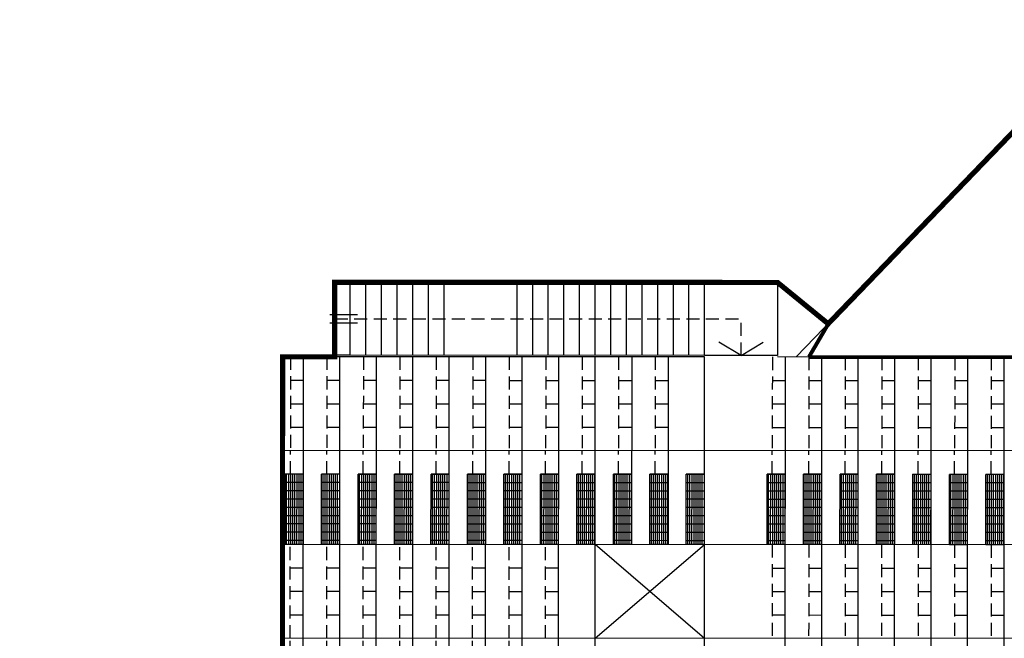
# Model space of a CAD drawing. Extents: x 1688695 to 1689973, y 4794303 to 4798641.
# Drawn here: x 1689213 to 1689232, y 4795658 to 4795670 of the extents above; entities that cross this region are included whole.
import ezdxf

# ---------------------------------------------------------------- set-up
doc = ezdxf.new("R2010")
doc.units = 0
doc.linetypes.add('TRATTEGGIATA2', pattern=[0.375, 0.25, -0.125])
doc.layers.add('delimitazioni', color=7, linetype='CONTINUOUS')
doc.layers.add('RECINZIONI', color=251, linetype='CONTINUOUS', lineweight=80)
doc.layers.add('SETTORE 2', color=252, linetype='CONTINUOUS', lineweight=20)

msp = doc.modelspace()

# ---------------------------------------------------------------- linework, layer by layer
at = {"layer": 'delimitazioni'}
for p, q in [((1689233.561, 4795669.659), (1689227.732, 4795663.613)), ((1689218.875, 4795663.647), (1689218.875, 4795665.047)), ((1689219.175, 4795665.047), (1689218.875, 4795665.047)), ((1689219.175, 4795665.047), (1689227.375, 4795665.043)), ((1689219.175, 4795663.647), (1689219.175, 4795665.047)), ((1689219.475, 4795663.647), (1689219.475, 4795665.047)), ((1689219.775, 4795663.646), (1689219.775, 4795665.046)), ((1689220.075, 4795663.646), (1689220.075, 4795665.046)), ((1689220.375, 4795663.646), (1689220.375, 4795665.046)), ((1689220.675, 4795663.646), (1689220.675, 4795665.046)), ((1689220.975, 4795663.646), (1689220.975, 4795665.046)), ((1689222.375, 4795663.645), (1689222.375, 4795665.045)), ((1689222.675, 4795663.645), (1689222.675, 4795665.045)), ((1689222.975, 4795663.645), (1689222.975, 4795665.045)), ((1689223.275, 4795663.645), (1689223.275, 4795665.045)), ((1689223.575, 4795663.645), (1689223.575, 4795665.045)), ((1689223.875, 4795663.645), (1689223.875, 4795665.045)), ((1689224.175, 4795663.644), (1689224.175, 4795665.044)), ((1689224.475, 4795663.644), (1689224.475, 4795665.044)), ((1689224.775, 4795663.644), (1689224.775, 4795665.044)), ((1689225.075, 4795663.644), (1689225.075, 4795665.044)), ((1689225.375, 4795663.644), (1689225.375, 4795665.044)), ((1689225.675, 4795663.644), (1689225.675, 4795665.044)), ((1689225.975, 4795663.644), (1689225.975, 4795665.044)), ((1689227.375, 4795665.043), (1689227.375, 4795663.643)), ((1689217.875, 4795663.617), (1689217.871, 4795654.617)), ((1689225.975, 4795663.614), (1689217.875, 4795663.617)), ((1689218.238, 4795586.217), (1689218.275, 4795663.617)), ((1689219.175, 4795663.647), (1689218.875, 4795663.647)), ((1689218.938, 4795586.217), (1689218.975, 4795663.617)), ((1689225.975, 4795663.644), (1689219.175, 4795663.647)), ((1689219.638, 4795586.217), (1689219.675, 4795663.617)), ((1689220.338, 4795586.216), (1689220.375, 4795663.616)), ((1689221.038, 4795586.216), (1689221.075, 4795663.616)), ((1689221.738, 4795586.216), (1689221.775, 4795663.616)), ((1689222.438, 4795586.215), (1689222.475, 4795663.615)), ((1689223.138, 4795586.215), (1689223.175, 4795663.615)), ((1689223.838, 4795586.215), (1689223.875, 4795663.615)), ((1689224.575, 4795663.614), (1689224.573, 4795660.014)), ((1689225.275, 4795663.614), (1689225.273, 4795660.014)), ((1689225.938, 4795586.214), (1689225.975, 4795663.614)), ((1689227.375, 4795663.643), (1689225.975, 4795663.644)), ((1689238.675, 4795663.608), (1689227.375, 4795663.613)), ((1689227.488, 4795586.213), (1689227.525, 4795663.613)), ((1689228.188, 4795586.212), (1689228.225, 4795663.612)), ((1689228.888, 4795586.212), (1689228.925, 4795663.612)), ((1689229.588, 4795586.212), (1689229.625, 4795663.612)), ((1689230.288, 4795586.211), (1689230.325, 4795663.611)), ((1689230.988, 4795586.211), (1689231.025, 4795663.611)), ((1689231.688, 4795586.211), (1689231.725, 4795663.611)), ((1689238.674, 4795661.808), (1689217.874, 4795661.817)), ((1689217.923, 4795660.017), (1689217.924, 4795661.367)), ((1689218.274, 4795661.367), (1689217.924, 4795661.367)), ((1689218.274, 4795661.362), (1689217.924, 4795661.362)), ((1689217.953, 4795660.017), (1689217.953, 4795661.367)), ((1689217.992, 4795660.017), (1689217.993, 4795661.367)), ((1689218.032, 4795660.017), (1689218.033, 4795661.367)), ((1689218.072, 4795660.017), (1689218.072, 4795661.367)), ((1689218.111, 4795660.017), (1689218.112, 4795661.367)), ((1689218.151, 4795660.017), (1689218.152, 4795661.367)), ((1689218.191, 4795660.017), (1689218.191, 4795661.367)), ((1689218.23, 4795660.017), (1689218.231, 4795661.367)), ((1689218.27, 4795660.017), (1689218.271, 4795661.367)), ((1689218.273, 4795660.017), (1689218.274, 4795661.367)), ((1689218.623, 4795660.017), (1689218.624, 4795661.367)), ((1689218.974, 4795661.367), (1689218.624, 4795661.367)), ((1689218.974, 4795661.361), (1689218.624, 4795661.362)), ((1689218.653, 4795660.017), (1689218.653, 4795661.367)), ((1689218.692, 4795660.017), (1689218.693, 4795661.367)), ((1689218.732, 4795660.017), (1689218.733, 4795661.367)), ((1689218.772, 4795660.017), (1689218.772, 4795661.367)), ((1689218.811, 4795660.017), (1689218.812, 4795661.367)), ((1689218.851, 4795660.017), (1689218.852, 4795661.367)), ((1689218.891, 4795660.017), (1689218.891, 4795661.367)), ((1689218.93, 4795660.017), (1689218.931, 4795661.367)), ((1689218.97, 4795660.017), (1689218.971, 4795661.367)), ((1689218.973, 4795660.017), (1689218.974, 4795661.367)), ((1689219.323, 4795660.017), (1689219.324, 4795661.367)), ((1689219.674, 4795661.367), (1689219.324, 4795661.367)), ((1689219.674, 4795661.361), (1689219.324, 4795661.361)), ((1689219.353, 4795660.017), (1689219.353, 4795661.367)), ((1689219.392, 4795660.017), (1689219.393, 4795661.367)), ((1689219.432, 4795660.017), (1689219.433, 4795661.367)), ((1689219.472, 4795660.017), (1689219.472, 4795661.367)), ((1689219.511, 4795660.017), (1689219.512, 4795661.367)), ((1689219.551, 4795660.017), (1689219.552, 4795661.367)), ((1689219.591, 4795660.017), (1689219.591, 4795661.367)), ((1689219.63, 4795660.017), (1689219.631, 4795661.367)), ((1689219.67, 4795660.017), (1689219.671, 4795661.367)), ((1689219.673, 4795660.017), (1689219.674, 4795661.367)), ((1689220.023, 4795660.016), (1689220.024, 4795661.366)), ((1689220.374, 4795661.366), (1689220.024, 4795661.366)), ((1689220.374, 4795661.361), (1689220.024, 4795661.361)), ((1689220.053, 4795660.016), (1689220.053, 4795661.366)), ((1689220.092, 4795660.016), (1689220.093, 4795661.366)), ((1689220.132, 4795660.016), (1689220.133, 4795661.366)), ((1689220.172, 4795660.016), (1689220.172, 4795661.366)), ((1689220.211, 4795660.016), (1689220.212, 4795661.366)), ((1689220.251, 4795660.016), (1689220.252, 4795661.366)), ((1689220.291, 4795660.016), (1689220.291, 4795661.366)), ((1689220.33, 4795660.016), (1689220.331, 4795661.366)), ((1689220.37, 4795660.016), (1689220.371, 4795661.366)), ((1689220.373, 4795660.016), (1689220.374, 4795661.366)), ((1689220.723, 4795660.016), (1689220.724, 4795661.366)), ((1689221.074, 4795661.366), (1689220.724, 4795661.366)), ((1689221.074, 4795661.36), (1689220.724, 4795661.361)), ((1689220.753, 4795660.016), (1689220.753, 4795661.366)), ((1689220.792, 4795660.016), (1689220.793, 4795661.366)), ((1689220.832, 4795660.016), (1689220.833, 4795661.366)), ((1689220.872, 4795660.016), (1689220.872, 4795661.366)), ((1689220.911, 4795660.016), (1689220.912, 4795661.366)), ((1689220.951, 4795660.016), (1689220.952, 4795661.366)), ((1689220.991, 4795660.016), (1689220.991, 4795661.366)), ((1689221.03, 4795660.016), (1689221.031, 4795661.366)), ((1689221.07, 4795660.016), (1689221.071, 4795661.366)), ((1689221.073, 4795660.016), (1689221.074, 4795661.366)), ((1689221.423, 4795660.016), (1689221.424, 4795661.366)), ((1689221.774, 4795661.366), (1689221.424, 4795661.366)), ((1689221.774, 4795661.36), (1689221.424, 4795661.36)), ((1689221.453, 4795660.016), (1689221.453, 4795661.366)), ((1689221.492, 4795660.016), (1689221.493, 4795661.366)), ((1689221.532, 4795660.016), (1689221.533, 4795661.366)), ((1689221.572, 4795660.016), (1689221.572, 4795661.366)), ((1689221.611, 4795660.016), (1689221.612, 4795661.366)), ((1689221.651, 4795660.016), (1689221.652, 4795661.366)), ((1689221.691, 4795660.016), (1689221.691, 4795661.366)), ((1689221.73, 4795660.016), (1689221.731, 4795661.366)), ((1689221.77, 4795660.016), (1689221.771, 4795661.366)), ((1689221.773, 4795660.016), (1689221.774, 4795661.366)), ((1689222.123, 4795660.015), (1689222.124, 4795661.365)), ((1689222.474, 4795661.365), (1689222.124, 4795661.365)), ((1689222.474, 4795661.36), (1689222.124, 4795661.36)), ((1689222.153, 4795660.015), (1689222.153, 4795661.365)), ((1689222.192, 4795660.015), (1689222.193, 4795661.365)), ((1689222.232, 4795660.015), (1689222.233, 4795661.365)), ((1689222.272, 4795660.015), (1689222.272, 4795661.365)), ((1689222.311, 4795660.015), (1689222.312, 4795661.365)), ((1689222.351, 4795660.015), (1689222.352, 4795661.365)), ((1689222.391, 4795660.015), (1689222.391, 4795661.365)), ((1689222.43, 4795660.015), (1689222.431, 4795661.365)), ((1689222.47, 4795660.015), (1689222.471, 4795661.365)), ((1689222.473, 4795660.015), (1689222.474, 4795661.365)), ((1689222.823, 4795660.015), (1689222.824, 4795661.365)), ((1689223.174, 4795661.365), (1689222.824, 4795661.365)), ((1689223.174, 4795661.359), (1689222.824, 4795661.36)), ((1689222.853, 4795660.015), (1689222.853, 4795661.365)), ((1689222.892, 4795660.015), (1689222.893, 4795661.365)), ((1689222.932, 4795660.015), (1689222.933, 4795661.365)), ((1689222.972, 4795660.015), (1689222.972, 4795661.365)), ((1689223.011, 4795660.015), (1689223.012, 4795661.365)), ((1689223.051, 4795660.015), (1689223.052, 4795661.365)), ((1689223.091, 4795660.015), (1689223.091, 4795661.365)), ((1689223.13, 4795660.015), (1689223.131, 4795661.365)), ((1689223.17, 4795660.015), (1689223.171, 4795661.365)), ((1689223.173, 4795660.015), (1689223.174, 4795661.365)), ((1689223.523, 4795660.015), (1689223.524, 4795661.365)), ((1689223.874, 4795661.365), (1689223.524, 4795661.365)), ((1689223.874, 4795661.359), (1689223.524, 4795661.359)), ((1689223.553, 4795660.015), (1689223.553, 4795661.365)), ((1689223.592, 4795660.015), (1689223.593, 4795661.365)), ((1689223.632, 4795660.015), (1689223.633, 4795661.365)), ((1689223.672, 4795660.015), (1689223.672, 4795661.365)), ((1689223.711, 4795660.015), (1689223.712, 4795661.365)), ((1689223.751, 4795660.015), (1689223.752, 4795661.365)), ((1689223.791, 4795660.015), (1689223.791, 4795661.365)), ((1689223.83, 4795660.015), (1689223.831, 4795661.365)), ((1689223.87, 4795660.015), (1689223.871, 4795661.365)), ((1689223.873, 4795660.015), (1689223.874, 4795661.365)), ((1689224.223, 4795660.014), (1689224.224, 4795661.364)), ((1689224.574, 4795661.364), (1689224.224, 4795661.364)), ((1689224.574, 4795661.359), (1689224.224, 4795661.359)), ((1689224.253, 4795660.014), (1689224.253, 4795661.364)), ((1689224.292, 4795660.014), (1689224.293, 4795661.364)), ((1689224.332, 4795660.014), (1689224.333, 4795661.364)), ((1689224.372, 4795660.014), (1689224.372, 4795661.364)), ((1689224.411, 4795660.014), (1689224.412, 4795661.364)), ((1689224.451, 4795660.014), (1689224.452, 4795661.364)), ((1689224.491, 4795660.014), (1689224.491, 4795661.364)), ((1689224.53, 4795660.014), (1689224.531, 4795661.364)), ((1689224.57, 4795660.014), (1689224.571, 4795661.364)), ((1689224.573, 4795660.014), (1689224.574, 4795661.364)), ((1689224.923, 4795660.014), (1689224.924, 4795661.364)), ((1689225.274, 4795661.364), (1689224.924, 4795661.364)), ((1689225.274, 4795661.358), (1689224.924, 4795661.359)), ((1689224.953, 4795660.014), (1689224.953, 4795661.364)), ((1689224.992, 4795660.014), (1689224.993, 4795661.364)), ((1689225.032, 4795660.014), (1689225.033, 4795661.364)), ((1689225.072, 4795660.014), (1689225.072, 4795661.364)), ((1689225.111, 4795660.014), (1689225.112, 4795661.364)), ((1689225.151, 4795660.014), (1689225.152, 4795661.364)), ((1689225.191, 4795660.014), (1689225.191, 4795661.364)), ((1689225.23, 4795660.014), (1689225.231, 4795661.364)), ((1689225.27, 4795660.014), (1689225.271, 4795661.364)), ((1689225.273, 4795660.014), (1689225.274, 4795661.364)), ((1689225.623, 4795660.014), (1689225.624, 4795661.364)), ((1689225.974, 4795661.364), (1689225.624, 4795661.364)), ((1689225.974, 4795661.358), (1689225.624, 4795661.358)), ((1689225.653, 4795660.014), (1689225.653, 4795661.364)), ((1689225.692, 4795660.014), (1689225.693, 4795661.364)), ((1689225.732, 4795660.014), (1689225.733, 4795661.364)), ((1689225.772, 4795660.014), (1689225.772, 4795661.364)), ((1689225.811, 4795660.014), (1689225.812, 4795661.364)), ((1689225.851, 4795660.014), (1689225.852, 4795661.364)), ((1689225.891, 4795660.014), (1689225.891, 4795661.364)), ((1689225.93, 4795660.014), (1689225.931, 4795661.364)), ((1689225.97, 4795660.014), (1689225.971, 4795661.364)), ((1689225.973, 4795660.014), (1689225.974, 4795661.364)), ((1689227.173, 4795660.013), (1689227.174, 4795661.363)), ((1689227.524, 4795661.363), (1689227.174, 4795661.363)), ((1689227.524, 4795661.357), (1689227.174, 4795661.358)), ((1689227.203, 4795660.013), (1689227.203, 4795661.363)), ((1689227.242, 4795660.013), (1689227.243, 4795661.363)), ((1689227.282, 4795660.013), (1689227.283, 4795661.363)), ((1689227.322, 4795660.013), (1689227.322, 4795661.363)), ((1689227.361, 4795660.013), (1689227.362, 4795661.363)), ((1689227.401, 4795660.013), (1689227.402, 4795661.363)), ((1689227.441, 4795660.013), (1689227.441, 4795661.363)), ((1689227.48, 4795660.013), (1689227.481, 4795661.363)), ((1689227.52, 4795660.013), (1689227.521, 4795661.363)), ((1689227.523, 4795660.013), (1689227.524, 4795661.363)), ((1689227.873, 4795660.013), (1689227.874, 4795661.363)), ((1689228.224, 4795661.362), (1689227.874, 4795661.363)), ((1689228.224, 4795661.357), (1689227.874, 4795661.357)), ((1689227.903, 4795660.013), (1689227.903, 4795661.363)), ((1689227.942, 4795660.013), (1689227.943, 4795661.363)), ((1689227.982, 4795660.013), (1689227.983, 4795661.363)), ((1689228.022, 4795660.013), (1689228.022, 4795661.363)), ((1689228.061, 4795660.013), (1689228.062, 4795661.363)), ((1689228.101, 4795660.013), (1689228.102, 4795661.363)), ((1689228.141, 4795660.013), (1689228.141, 4795661.363)), ((1689228.18, 4795660.012), (1689228.181, 4795661.362)), ((1689228.22, 4795660.012), (1689228.221, 4795661.362)), ((1689228.223, 4795660.012), (1689228.224, 4795661.362)), ((1689228.573, 4795660.012), (1689228.574, 4795661.362)), ((1689228.924, 4795661.362), (1689228.574, 4795661.362)), ((1689228.924, 4795661.357), (1689228.574, 4795661.357)), ((1689228.603, 4795660.012), (1689228.603, 4795661.362)), ((1689228.642, 4795660.012), (1689228.643, 4795661.362)), ((1689228.682, 4795660.012), (1689228.683, 4795661.362)), ((1689228.722, 4795660.012), (1689228.722, 4795661.362)), ((1689228.761, 4795660.012), (1689228.762, 4795661.362)), ((1689228.801, 4795660.012), (1689228.802, 4795661.362)), ((1689228.841, 4795660.012), (1689228.841, 4795661.362)), ((1689228.88, 4795660.012), (1689228.881, 4795661.362)), ((1689228.92, 4795660.012), (1689228.921, 4795661.362)), ((1689228.923, 4795660.012), (1689228.924, 4795661.362)), ((1689229.273, 4795660.012), (1689229.274, 4795661.362)), ((1689229.624, 4795661.362), (1689229.274, 4795661.362)), ((1689229.624, 4795661.356), (1689229.274, 4795661.357)), ((1689229.303, 4795660.012), (1689229.303, 4795661.362)), ((1689229.342, 4795660.012), (1689229.343, 4795661.362)), ((1689229.382, 4795660.012), (1689229.383, 4795661.362)), ((1689229.422, 4795660.012), (1689229.422, 4795661.362)), ((1689229.461, 4795660.012), (1689229.462, 4795661.362)), ((1689229.501, 4795660.012), (1689229.502, 4795661.362)), ((1689229.541, 4795660.012), (1689229.541, 4795661.362)), ((1689229.58, 4795660.012), (1689229.581, 4795661.362)), ((1689229.62, 4795660.012), (1689229.621, 4795661.362)), ((1689229.623, 4795660.012), (1689229.624, 4795661.362)), ((1689229.973, 4795660.012), (1689229.974, 4795661.362)), ((1689230.324, 4795661.361), (1689229.974, 4795661.362)), ((1689230.324, 4795661.356), (1689229.974, 4795661.356)), ((1689230.003, 4795660.012), (1689230.003, 4795661.362)), ((1689230.042, 4795660.012), (1689230.043, 4795661.362)), ((1689230.082, 4795660.012), (1689230.083, 4795661.362)), ((1689230.122, 4795660.012), (1689230.122, 4795661.362)), ((1689230.161, 4795660.012), (1689230.162, 4795661.362)), ((1689230.201, 4795660.012), (1689230.202, 4795661.362)), ((1689230.241, 4795660.012), (1689230.241, 4795661.362)), ((1689230.28, 4795660.011), (1689230.281, 4795661.361)), ((1689230.32, 4795660.011), (1689230.321, 4795661.361)), ((1689230.323, 4795660.011), (1689230.324, 4795661.361)), ((1689230.673, 4795660.011), (1689230.674, 4795661.361)), ((1689231.024, 4795661.361), (1689230.674, 4795661.361)), ((1689231.024, 4795661.356), (1689230.674, 4795661.356)), ((1689230.703, 4795660.011), (1689230.703, 4795661.361)), ((1689230.742, 4795660.011), (1689230.743, 4795661.361)), ((1689230.782, 4795660.011), (1689230.783, 4795661.361)), ((1689230.822, 4795660.011), (1689230.822, 4795661.361)), ((1689230.861, 4795660.011), (1689230.862, 4795661.361)), ((1689230.901, 4795660.011), (1689230.902, 4795661.361)), ((1689230.941, 4795660.011), (1689230.941, 4795661.361)), ((1689230.98, 4795660.011), (1689230.981, 4795661.361)), ((1689231.02, 4795660.011), (1689231.021, 4795661.361)), ((1689231.023, 4795660.011), (1689231.024, 4795661.361)), ((1689231.373, 4795660.011), (1689231.374, 4795661.361)), ((1689231.724, 4795661.361), (1689231.374, 4795661.361)), ((1689231.724, 4795661.355), (1689231.374, 4795661.356)), ((1689231.403, 4795660.011), (1689231.403, 4795661.361)), ((1689231.442, 4795660.011), (1689231.443, 4795661.361)), ((1689231.482, 4795660.011), (1689231.483, 4795661.361)), ((1689231.522, 4795660.011), (1689231.522, 4795661.361)), ((1689231.561, 4795660.011), (1689231.562, 4795661.361)), ((1689231.601, 4795660.011), (1689231.602, 4795661.361)), ((1689231.641, 4795660.011), (1689231.641, 4795661.361)), ((1689231.68, 4795660.011), (1689231.681, 4795661.361)), ((1689231.72, 4795660.011), (1689231.721, 4795661.361)), ((1689231.723, 4795660.011), (1689231.724, 4795661.361)), ((1689218.274, 4795661.203), (1689217.924, 4795661.203)), ((1689218.974, 4795661.203), (1689218.624, 4795661.203)), ((1689219.674, 4795661.202), (1689219.324, 4795661.202)), ((1689220.374, 4795661.202), (1689220.024, 4795661.202)), ((1689221.074, 4795661.202), (1689220.724, 4795661.202)), ((1689221.774, 4795661.201), (1689221.424, 4795661.201)), ((1689222.474, 4795661.201), (1689222.124, 4795661.201)), ((1689223.174, 4795661.201), (1689222.824, 4795661.201)), ((1689223.874, 4795661.2), (1689223.524, 4795661.2)), ((1689224.574, 4795661.2), (1689224.224, 4795661.2)), ((1689225.274, 4795661.2), (1689224.924, 4795661.2)), ((1689225.974, 4795661.199), (1689225.624, 4795661.199)), ((1689227.524, 4795661.199), (1689227.174, 4795661.199)), ((1689228.224, 4795661.198), (1689227.874, 4795661.198)), ((1689228.924, 4795661.198), (1689228.574, 4795661.198)), ((1689229.624, 4795661.198), (1689229.274, 4795661.198)), ((1689230.324, 4795661.197), (1689229.974, 4795661.197)), ((1689231.024, 4795661.197), (1689230.674, 4795661.197)), ((1689231.724, 4795661.197), (1689231.374, 4795661.197)), ((1689218.274, 4795661.044), (1689217.924, 4795661.044)), ((1689218.974, 4795661.044), (1689218.624, 4795661.044)), ((1689219.674, 4795661.044), (1689219.324, 4795661.044)), ((1689220.374, 4795661.043), (1689220.024, 4795661.043)), ((1689221.074, 4795661.043), (1689220.724, 4795661.043)), ((1689221.774, 4795661.043), (1689221.424, 4795661.043)), ((1689222.474, 4795661.042), (1689222.124, 4795661.042)), ((1689223.174, 4795661.042), (1689222.824, 4795661.042)), ((1689223.874, 4795661.042), (1689223.524, 4795661.042)), ((1689224.574, 4795661.041), (1689224.224, 4795661.041)), ((1689225.274, 4795661.041), (1689224.924, 4795661.041)), ((1689225.974, 4795661.041), (1689225.624, 4795661.041)), ((1689227.524, 4795661.04), (1689227.174, 4795661.04)), ((1689228.224, 4795661.04), (1689227.874, 4795661.04)), ((1689228.924, 4795661.039), (1689228.574, 4795661.039)), ((1689229.624, 4795661.039), (1689229.274, 4795661.039)), ((1689230.324, 4795661.039), (1689229.974, 4795661.039)), ((1689231.024, 4795661.038), (1689230.674, 4795661.038)), ((1689231.724, 4795661.038), (1689231.374, 4795661.038)), ((1689218.274, 4795660.885), (1689217.924, 4795660.886)), ((1689218.974, 4795660.885), (1689218.624, 4795660.885)), ((1689219.674, 4795660.885), (1689219.324, 4795660.885)), ((1689220.374, 4795660.884), (1689220.024, 4795660.885)), ((1689221.074, 4795660.884), (1689220.724, 4795660.884)), ((1689221.774, 4795660.884), (1689221.424, 4795660.884)), ((1689222.474, 4795660.883), (1689222.124, 4795660.884)), ((1689223.174, 4795660.883), (1689222.824, 4795660.883)), ((1689223.874, 4795660.883), (1689223.524, 4795660.883)), ((1689224.574, 4795660.882), (1689224.224, 4795660.883)), ((1689225.274, 4795660.882), (1689224.924, 4795660.882)), ((1689225.974, 4795660.882), (1689225.624, 4795660.882)), ((1689227.524, 4795660.881), (1689227.174, 4795660.881)), ((1689228.224, 4795660.881), (1689227.874, 4795660.881)), ((1689228.924, 4795660.88), (1689228.574, 4795660.881)), ((1689229.624, 4795660.88), (1689229.274, 4795660.88)), ((1689230.324, 4795660.88), (1689229.974, 4795660.88)), ((1689231.024, 4795660.879), (1689230.674, 4795660.88)), ((1689231.724, 4795660.879), (1689231.374, 4795660.879)), ((1689218.273, 4795660.727), (1689217.923, 4795660.727)), ((1689218.273, 4795660.568), (1689217.923, 4795660.568)), ((1689218.973, 4795660.726), (1689218.623, 4795660.727)), ((1689218.973, 4795660.568), (1689218.623, 4795660.568)), ((1689219.673, 4795660.726), (1689219.323, 4795660.726)), ((1689219.673, 4795660.567), (1689219.323, 4795660.567)), ((1689220.373, 4795660.726), (1689220.023, 4795660.726)), ((1689220.373, 4795660.567), (1689220.023, 4795660.567)), ((1689221.073, 4795660.725), (1689220.723, 4795660.726)), ((1689221.073, 4795660.567), (1689220.723, 4795660.567)), ((1689221.773, 4795660.725), (1689221.423, 4795660.725)), ((1689221.773, 4795660.566), (1689221.423, 4795660.566)), ((1689222.473, 4795660.725), (1689222.123, 4795660.725)), ((1689222.473, 4795660.566), (1689222.123, 4795660.566)), ((1689223.173, 4795660.724), (1689222.823, 4795660.725)), ((1689223.173, 4795660.566), (1689222.823, 4795660.566)), ((1689223.873, 4795660.724), (1689223.523, 4795660.724)), ((1689223.873, 4795660.565), (1689223.523, 4795660.565)), ((1689224.573, 4795660.724), (1689224.223, 4795660.724)), ((1689224.573, 4795660.565), (1689224.223, 4795660.565)), ((1689225.273, 4795660.723), (1689224.923, 4795660.724)), ((1689225.273, 4795660.565), (1689224.923, 4795660.565)), ((1689225.973, 4795660.723), (1689225.623, 4795660.723)), ((1689225.973, 4795660.564), (1689225.623, 4795660.564)), ((1689227.523, 4795660.722), (1689227.173, 4795660.723)), ((1689227.523, 4795660.564), (1689227.173, 4795660.564)), ((1689228.223, 4795660.722), (1689227.873, 4795660.722)), ((1689228.223, 4795660.563), (1689227.873, 4795660.563)), ((1689228.923, 4795660.722), (1689228.573, 4795660.722)), ((1689228.923, 4795660.563), (1689228.573, 4795660.563)), ((1689229.623, 4795660.721), (1689229.273, 4795660.722)), ((1689229.623, 4795660.563), (1689229.273, 4795660.563)), ((1689230.323, 4795660.721), (1689229.973, 4795660.721)), ((1689230.323, 4795660.562), (1689229.973, 4795660.562)), ((1689231.023, 4795660.721), (1689230.673, 4795660.721)), ((1689231.023, 4795660.562), (1689230.673, 4795660.562)), ((1689231.723, 4795660.72), (1689231.373, 4795660.721)), ((1689231.723, 4795660.562), (1689231.373, 4795660.562)), ((1689218.273, 4795660.409), (1689217.923, 4795660.409)), ((1689218.973, 4795660.409), (1689218.623, 4795660.409)), ((1689219.673, 4795660.409), (1689219.323, 4795660.409)), ((1689220.373, 4795660.408), (1689220.023, 4795660.408)), ((1689221.073, 4795660.408), (1689220.723, 4795660.408)), ((1689221.773, 4795660.408), (1689221.423, 4795660.408)), ((1689222.473, 4795660.407), (1689222.123, 4795660.407)), ((1689223.173, 4795660.407), (1689222.823, 4795660.407)), ((1689223.873, 4795660.407), (1689223.523, 4795660.407)), ((1689224.573, 4795660.406), (1689224.223, 4795660.406)), ((1689225.273, 4795660.406), (1689224.923, 4795660.406)), ((1689225.973, 4795660.406), (1689225.623, 4795660.406)), ((1689227.523, 4795660.405), (1689227.173, 4795660.405)), ((1689228.223, 4795660.405), (1689227.873, 4795660.405)), ((1689228.923, 4795660.404), (1689228.573, 4795660.404)), ((1689229.623, 4795660.404), (1689229.273, 4795660.404)), ((1689230.323, 4795660.404), (1689229.973, 4795660.404)), ((1689231.023, 4795660.403), (1689230.673, 4795660.403)), ((1689231.723, 4795660.403), (1689231.373, 4795660.403)), ((1689218.273, 4795660.25), (1689217.923, 4795660.251)), ((1689218.973, 4795660.25), (1689218.623, 4795660.25)), ((1689219.673, 4795660.25), (1689219.323, 4795660.25)), ((1689220.373, 4795660.249), (1689220.023, 4795660.25)), ((1689221.073, 4795660.249), (1689220.723, 4795660.249)), ((1689221.773, 4795660.249), (1689221.423, 4795660.249)), ((1689222.473, 4795660.248), (1689222.123, 4795660.249)), ((1689223.173, 4795660.248), (1689222.823, 4795660.248)), ((1689223.873, 4795660.248), (1689223.523, 4795660.248)), ((1689224.573, 4795660.247), (1689224.223, 4795660.248)), ((1689225.273, 4795660.247), (1689224.923, 4795660.247)), ((1689225.973, 4795660.247), (1689225.623, 4795660.247)), ((1689227.523, 4795660.246), (1689227.173, 4795660.246)), ((1689228.223, 4795660.246), (1689227.873, 4795660.246)), ((1689228.923, 4795660.245), (1689228.573, 4795660.246)), ((1689229.623, 4795660.245), (1689229.273, 4795660.245)), ((1689230.323, 4795660.245), (1689229.973, 4795660.245)), ((1689231.023, 4795660.244), (1689230.673, 4795660.245)), ((1689231.723, 4795660.244), (1689231.373, 4795660.244)), ((1689238.673, 4795660.008), (1689217.873, 4795660.017)), ((1689218.273, 4795660.092), (1689217.923, 4795660.092)), ((1689218.273, 4795660.017), (1689217.923, 4795660.017)), ((1689218.973, 4795660.091), (1689218.623, 4795660.092)), ((1689218.973, 4795660.017), (1689218.623, 4795660.017)), ((1689219.673, 4795660.091), (1689219.323, 4795660.091)), ((1689219.673, 4795660.017), (1689219.323, 4795660.017)), ((1689220.373, 4795660.091), (1689220.023, 4795660.091)), ((1689220.373, 4795660.016), (1689220.023, 4795660.016)), ((1689221.073, 4795660.09), (1689220.723, 4795660.091)), ((1689221.073, 4795660.016), (1689220.723, 4795660.016)), ((1689221.773, 4795660.09), (1689221.423, 4795660.09)), ((1689221.773, 4795660.016), (1689221.423, 4795660.016)), ((1689222.473, 4795660.09), (1689222.123, 4795660.09)), ((1689222.473, 4795660.015), (1689222.123, 4795660.015)), ((1689223.173, 4795660.089), (1689222.823, 4795660.09)), ((1689223.173, 4795660.015), (1689222.823, 4795660.015)), ((1689223.873, 4795660.089), (1689223.523, 4795660.089)), ((1689223.873, 4795660.015), (1689223.523, 4795660.015)), ((1689223.872, 4795658.215), (1689225.973, 4795660.014)), ((1689225.972, 4795658.214), (1689223.873, 4795660.015)), ((1689224.573, 4795660.089), (1689224.223, 4795660.089)), ((1689224.573, 4795660.014), (1689224.223, 4795660.014)), ((1689225.273, 4795660.088), (1689224.923, 4795660.089)), ((1689225.273, 4795660.014), (1689224.923, 4795660.014)), ((1689225.973, 4795660.088), (1689225.623, 4795660.088)), ((1689225.973, 4795660.014), (1689225.623, 4795660.014)), ((1689227.523, 4795660.087), (1689227.173, 4795660.088)), ((1689227.523, 4795660.013), (1689227.173, 4795660.013)), ((1689228.223, 4795660.087), (1689227.873, 4795660.087)), ((1689228.223, 4795660.012), (1689227.873, 4795660.013)), ((1689228.923, 4795660.087), (1689228.573, 4795660.087)), ((1689228.923, 4795660.012), (1689228.573, 4795660.012)), ((1689229.623, 4795660.086), (1689229.273, 4795660.087)), ((1689229.623, 4795660.012), (1689229.273, 4795660.012)), ((1689230.323, 4795660.086), (1689229.973, 4795660.086)), ((1689230.323, 4795660.011), (1689229.973, 4795660.012)), ((1689231.023, 4795660.086), (1689230.673, 4795660.086)), ((1689231.023, 4795660.011), (1689230.673, 4795660.011)), ((1689231.723, 4795660.085), (1689231.373, 4795660.086)), ((1689231.723, 4795660.011), (1689231.373, 4795660.011)), ((1689238.672, 4795658.208), (1689217.872, 4795658.217))]:
    msp.add_line(p, q, dxfattribs=at)
at = {"layer": 'delimitazioni', "linetype": 'Continuous'}
for p, q in [((1689218.782, 4795664.427), (1689219.313, 4795664.427)), ((1689218.781, 4795664.267), (1689219.313, 4795664.267)), ((1689226.675, 4795663.643), (1689226.249, 4795663.898)), ((1689226.675, 4795663.643), (1689227.101, 4795663.897))]:
    msp.add_line(p, q, dxfattribs=at)
at = {"layer": 'delimitazioni', "linetype": 'TRATTEGGIATA2'}
for p, q in [((1689218.875, 4795664.347), (1689226.675, 4795664.343)), ((1689226.675, 4795663.643), (1689226.675, 4795664.343)), ((1689218.025, 4795663.617), (1689218.024, 4795661.817)), ((1689218.725, 4795663.617), (1689218.724, 4795661.817)), ((1689219.425, 4795663.617), (1689219.424, 4795661.817)), ((1689220.125, 4795663.616), (1689220.124, 4795661.816)), ((1689220.825, 4795663.616), (1689220.824, 4795661.816)), ((1689221.525, 4795663.616), (1689221.524, 4795661.816)), ((1689222.225, 4795663.615), (1689222.224, 4795661.815)), ((1689222.925, 4795663.615), (1689222.924, 4795661.815)), ((1689223.625, 4795663.615), (1689223.624, 4795661.815)), ((1689224.325, 4795663.614), (1689224.324, 4795661.814)), ((1689225.025, 4795663.614), (1689225.024, 4795661.814)), ((1689227.275, 4795663.613), (1689227.274, 4795661.813)), ((1689227.975, 4795663.613), (1689227.974, 4795661.813)), ((1689228.675, 4795663.612), (1689228.674, 4795661.812)), ((1689229.375, 4795663.612), (1689229.374, 4795661.812)), ((1689230.075, 4795663.612), (1689230.074, 4795661.812)), ((1689230.775, 4795663.611), (1689230.774, 4795661.811)), ((1689231.475, 4795663.611), (1689231.474, 4795661.811)), ((1689218.025, 4795663.167), (1689218.275, 4795663.167)), ((1689218.725, 4795663.167), (1689218.975, 4795663.167)), ((1689219.425, 4795663.167), (1689219.675, 4795663.167)), ((1689220.125, 4795663.166), (1689220.375, 4795663.166)), ((1689220.825, 4795663.166), (1689221.075, 4795663.166)), ((1689221.525, 4795663.166), (1689221.775, 4795663.166)), ((1689222.225, 4795663.165), (1689222.475, 4795663.165)), ((1689222.925, 4795663.165), (1689223.175, 4795663.165)), ((1689223.625, 4795663.165), (1689223.875, 4795663.165)), ((1689224.325, 4795663.164), (1689224.575, 4795663.164)), ((1689225.025, 4795663.164), (1689225.275, 4795663.164)), ((1689227.275, 4795663.163), (1689227.525, 4795663.163)), ((1689227.975, 4795663.163), (1689228.225, 4795663.162)), ((1689228.675, 4795663.162), (1689228.925, 4795663.162)), ((1689229.375, 4795663.162), (1689229.625, 4795663.162)), ((1689230.075, 4795663.162), (1689230.325, 4795663.161)), ((1689230.775, 4795663.161), (1689231.025, 4795663.161)), ((1689231.475, 4795663.161), (1689231.725, 4795663.161)), ((1689218.024, 4795662.717), (1689218.274, 4795662.717)), ((1689218.724, 4795662.717), (1689218.974, 4795662.717)), ((1689219.424, 4795662.717), (1689219.674, 4795662.717)), ((1689220.124, 4795662.716), (1689220.374, 4795662.716)), ((1689220.824, 4795662.716), (1689221.074, 4795662.716)), ((1689221.524, 4795662.716), (1689221.774, 4795662.716)), ((1689222.224, 4795662.715), (1689222.474, 4795662.715)), ((1689222.924, 4795662.715), (1689223.174, 4795662.715)), ((1689223.624, 4795662.715), (1689223.874, 4795662.715)), ((1689224.324, 4795662.714), (1689224.574, 4795662.714)), ((1689225.024, 4795662.714), (1689225.274, 4795662.714)), ((1689227.274, 4795662.713), (1689227.524, 4795662.713)), ((1689227.974, 4795662.713), (1689228.224, 4795662.712)), ((1689228.674, 4795662.712), (1689228.924, 4795662.712)), ((1689229.374, 4795662.712), (1689229.624, 4795662.712)), ((1689230.074, 4795662.712), (1689230.324, 4795662.711)), ((1689230.774, 4795662.711), (1689231.024, 4795662.711)), ((1689231.474, 4795662.711), (1689231.724, 4795662.711)), ((1689218.024, 4795662.267), (1689218.274, 4795662.267)), ((1689218.724, 4795662.267), (1689218.974, 4795662.267)), ((1689219.424, 4795662.267), (1689219.674, 4795662.267)), ((1689220.124, 4795662.266), (1689220.374, 4795662.266)), ((1689220.824, 4795662.266), (1689221.074, 4795662.266)), ((1689221.524, 4795662.266), (1689221.774, 4795662.266)), ((1689222.224, 4795662.265), (1689222.474, 4795662.265)), ((1689222.924, 4795662.265), (1689223.174, 4795662.265)), ((1689223.624, 4795662.265), (1689223.874, 4795662.265)), ((1689224.324, 4795662.264), (1689224.574, 4795662.264)), ((1689225.024, 4795662.264), (1689225.274, 4795662.264)), ((1689227.274, 4795662.263), (1689227.524, 4795662.263)), ((1689227.974, 4795662.263), (1689228.224, 4795662.262)), ((1689228.674, 4795662.262), (1689228.924, 4795662.262)), ((1689229.374, 4795662.262), (1689229.624, 4795662.262)), ((1689230.074, 4795662.262), (1689230.324, 4795662.261)), ((1689230.774, 4795662.261), (1689231.024, 4795662.261)), ((1689231.474, 4795662.261), (1689231.724, 4795662.261)), ((1689218.024, 4795661.367), (1689218.024, 4795661.817)), ((1689218.724, 4795661.367), (1689218.724, 4795661.817)), ((1689219.424, 4795661.367), (1689219.424, 4795661.817)), ((1689220.124, 4795661.366), (1689220.124, 4795661.816)), ((1689220.824, 4795661.366), (1689220.824, 4795661.816)), ((1689221.524, 4795661.366), (1689221.524, 4795661.816)), ((1689222.224, 4795661.365), (1689222.224, 4795661.815)), ((1689222.924, 4795661.365), (1689222.924, 4795661.815)), ((1689223.624, 4795661.365), (1689223.624, 4795661.815)), ((1689224.324, 4795661.364), (1689224.324, 4795661.814)), ((1689225.024, 4795661.364), (1689225.024, 4795661.814)), ((1689227.274, 4795661.363), (1689227.274, 4795661.813)), ((1689227.974, 4795661.363), (1689227.974, 4795661.813)), ((1689228.674, 4795661.362), (1689228.674, 4795661.812)), ((1689229.374, 4795661.362), (1689229.374, 4795661.812)), ((1689230.074, 4795661.362), (1689230.074, 4795661.812)), ((1689230.774, 4795661.361), (1689230.774, 4795661.811)), ((1689231.474, 4795661.361), (1689231.474, 4795661.811)), ((1689218.022, 4795658.217), (1689218.023, 4795660.017)), ((1689218.722, 4795658.217), (1689218.723, 4795660.017)), ((1689219.422, 4795658.217), (1689219.423, 4795660.017)), ((1689220.122, 4795658.216), (1689220.123, 4795660.016)), ((1689220.822, 4795658.216), (1689220.823, 4795660.016)), ((1689221.522, 4795658.216), (1689221.523, 4795660.016)), ((1689222.222, 4795658.215), (1689222.223, 4795660.015)), ((1689222.922, 4795658.215), (1689222.923, 4795660.015)), ((1689227.273, 4795660.013), (1689227.272, 4795658.213)), ((1689227.973, 4795660.013), (1689227.972, 4795658.213)), ((1689228.673, 4795660.012), (1689228.672, 4795658.212)), ((1689229.373, 4795660.012), (1689229.372, 4795658.212)), ((1689230.073, 4795660.012), (1689230.072, 4795658.212)), ((1689230.773, 4795660.011), (1689230.772, 4795658.211)), ((1689231.473, 4795660.011), (1689231.472, 4795658.211)), ((1689218.023, 4795659.567), (1689218.273, 4795659.567)), ((1689218.723, 4795659.567), (1689218.973, 4795659.567)), ((1689219.423, 4795659.567), (1689219.673, 4795659.567)), ((1689220.123, 4795659.566), (1689220.373, 4795659.566)), ((1689220.823, 4795659.566), (1689221.073, 4795659.566)), ((1689221.523, 4795659.566), (1689221.773, 4795659.566)), ((1689222.223, 4795659.565), (1689222.473, 4795659.565)), ((1689222.923, 4795659.565), (1689223.173, 4795659.565)), ((1689227.273, 4795659.563), (1689227.523, 4795659.563)), ((1689227.973, 4795659.563), (1689228.223, 4795659.562)), ((1689228.673, 4795659.562), (1689228.923, 4795659.562)), ((1689229.373, 4795659.562), (1689229.623, 4795659.562)), ((1689230.073, 4795659.562), (1689230.323, 4795659.561)), ((1689230.773, 4795659.561), (1689231.023, 4795659.561)), ((1689231.473, 4795659.561), (1689231.723, 4795659.561)), ((1689218.023, 4795659.117), (1689218.273, 4795659.117)), ((1689218.723, 4795659.117), (1689218.973, 4795659.117)), ((1689219.423, 4795659.117), (1689219.673, 4795659.117)), ((1689220.123, 4795659.116), (1689220.373, 4795659.116)), ((1689220.823, 4795659.116), (1689221.073, 4795659.116)), ((1689221.523, 4795659.116), (1689221.773, 4795659.116)), ((1689222.223, 4795659.115), (1689222.473, 4795659.115)), ((1689222.923, 4795659.115), (1689223.173, 4795659.115)), ((1689227.273, 4795659.113), (1689227.523, 4795659.113)), ((1689227.973, 4795659.113), (1689228.223, 4795659.112)), ((1689228.673, 4795659.112), (1689228.923, 4795659.112)), ((1689229.373, 4795659.112), (1689229.623, 4795659.112)), ((1689230.073, 4795659.112), (1689230.323, 4795659.111)), ((1689230.773, 4795659.111), (1689231.023, 4795659.111)), ((1689231.473, 4795659.111), (1689231.723, 4795659.111)), ((1689218.022, 4795658.667), (1689218.272, 4795658.667)), ((1689218.722, 4795658.667), (1689218.972, 4795658.667)), ((1689219.422, 4795658.667), (1689219.672, 4795658.667)), ((1689220.122, 4795658.666), (1689220.372, 4795658.666)), ((1689220.822, 4795658.666), (1689221.072, 4795658.666)), ((1689221.522, 4795658.666), (1689221.772, 4795658.666)), ((1689222.222, 4795658.665), (1689222.472, 4795658.665)), ((1689222.922, 4795658.665), (1689223.172, 4795658.665)), ((1689227.272, 4795658.663), (1689227.522, 4795658.663)), ((1689227.972, 4795658.663), (1689228.222, 4795658.662)), ((1689228.672, 4795658.662), (1689228.922, 4795658.662)), ((1689229.372, 4795658.662), (1689229.622, 4795658.662)), ((1689230.072, 4795658.662), (1689230.322, 4795658.661)), ((1689230.772, 4795658.661), (1689231.022, 4795658.661)), ((1689231.472, 4795658.661), (1689231.722, 4795658.661)), ((1689218.021, 4795656.417), (1689218.022, 4795658.217)), ((1689218.721, 4795656.417), (1689218.722, 4795658.217)), ((1689219.421, 4795656.417), (1689219.422, 4795658.217)), ((1689220.121, 4795656.416), (1689220.122, 4795658.216)), ((1689220.821, 4795656.416), (1689220.822, 4795658.216)), ((1689221.521, 4795656.416), (1689221.522, 4795658.216)), ((1689222.221, 4795656.415), (1689222.222, 4795658.215))]:
    msp.add_line(p, q, dxfattribs=at)
at = {"layer": 'RECINZIONI'}
for p, q in [((1689233.527, 4795669.624), (1689228.347, 4795664.25)), ((1689228.347, 4795664.25), (1689227.975, 4795663.613)), ((1689227.975, 4795663.613), (1689238.675, 4795663.608))]:
    msp.add_line(p, q, dxfattribs=at)
at = {"layer": 'SETTORE 2', "color": 145, "const_width": 0.1}
msp.add_lwpolyline([(1689193.984, 4795654.215), (1689216.224, 4795679.638), (1689229.195, 4795694.5), (1689229.195, 4795694.5), (1689229.195, 4795694.5), (1689229.195, 4795694.5), (1689229.195, 4795694.5), (1689232.706, 4795691.29), (1689237.25, 4795681.7), (1689229.767, 4795678.321), (1689233.527, 4795669.624), (1689228.347, 4795664.25), (1689227.375, 4795665.043), (1689218.875, 4795665.047), (1689218.875, 4795663.617), (1689217.875, 4795663.617), (1689217.845, 4795600.617)], dxfattribs=at)

doc.saveas('drawing.dxf')
